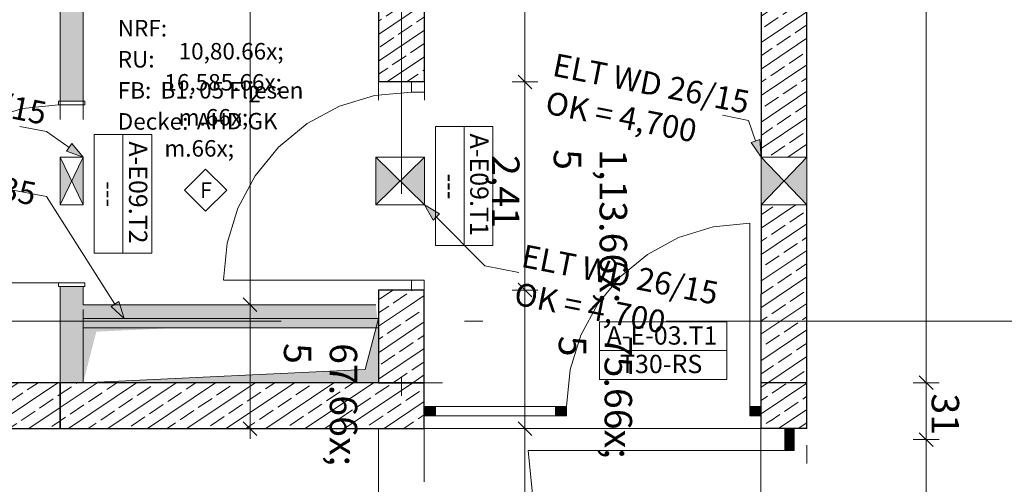
# Model space of a CAD drawing. Extents: x 0 to 69, y 0 to 49.5.
# Drawn here: x 20.5 to 25.9, y 20.9 to 23.4 of the extents above; entities that cross this region are included whole.
import ezdxf
from ezdxf.xclip import XClip

# ---------------------------------------------------------------- set-up
doc = ezdxf.new("R2010")
doc.units = 0
doc.header["$MEASUREMENT"] = 0
doc.header["$XCLIPFRAME"] = 0
for name, pattern in [('02 Strichlinie eng', [0.115, 0.075, -0.04]), ('Punktlinie 1', [0.0125, 0, -0.0125]), ('Punktlinie 4', [0.1, 0, -0.1]), ('Raster', [0.2, 0.1, -0.05, 0, -0.05]), ('Untersicht', [0.1, 0.075, -0.025])]:
    doc.linetypes.add(name, pattern=pattern)
for name, color, linetype in [('10 Wand innen', 7, 'Continuous'), ('10 Wand innen tragend', 7, 'Continuous'), ('80 Raum', 7, 'Continuous'), ('95 L5 Ausführungsplanung Bemaßung.roh', 7, 'Continuous'), ('95 L5 Ausführungsplanung Beschriftung Aussparungen', 7, 'Continuous'), ('95 L5 Ausführungsplanung Beschriftung.allgemein', 7, 'Continuous'), ('Neubau_00 Achsraster', 7, 'Continuous'), ('Neubau_10 Wand innen', 7, 'Continuous'), ('Neubau_10 Wand innen tragend', 7, 'Continuous'), ('Neubau_20 Decke', 7, 'Continuous'), ('Neubau_95 L5 Ausführungsplanung Bemaßung.roh', 7, 'Continuous'), ('Neubau_95 L5 Ausführungsplanung Beschriftung Aussparungen', 7, 'Continuous'), ('Neubau_95 L5 Ausführungsplanung Beschriftung.allgemein', 7, 'Continuous')]:
    doc.layers.add(name, color=color, linetype=linetype)
doc.styles.add('ERSTELLTER_STIL_14', font='txt')
doc.styles.add('ERSTELLTER_STIL_2', font='arial.ttf')
doc.styles.add('ERSTELLTER_STIL_6', font='ARIALN.TTF')
pattern_1 = [(33.91504, (-131.48726, 7.45518), (-0.06695556, 0.0995839), []), (33.91504, (-131.52074, 7.50497), (-0.06695556, 0.0995839), [0.09, -0.03])]

# ---------------------------------------------------------------- blocks, each defined once
blk = doc.blocks.new('Zeichnung_4_1', base_point=(-131.4873, 7.4552))
at = {"layer": '10 Wand innen tragend', "linetype": 'Continuous', "lineweight": 0, "true_color": 0x000000}
h = blk.add_hatch(dxfattribs=at)
h.set_pattern_fill('Beton__Stahlbeton_0001', color=18, style=0, pattern_type=2)
h.set_pattern_definition(pattern_1)
h.paths.add_polyline_path([(24.525, 27.0576), (24.525, 26.6279), (24.675, 26.6279), (24.6749, 25.9379), (24.6749, 25.6379), (24.5249, 25.6379), (24.5249, 24.9281), (24.6749, 24.9281), (24.6748, 24.6281), (24.6748, 23.9381), (24.5248, 23.9381), (24.5247, 22.6507), (24.7747, 22.6507), (24.775, 27.0576)])
at = {"layer": '10 Wand innen tragend', "linetype": 'Continuous', "lineweight": 18, "true_color": 0x9b9b9b}
for points in [[(24.5247, 22.6507), (24.5247, 22.3907), (24.6497, 22.5207)], [(24.7747, 22.3907), (24.7747, 22.6507), (24.6497, 22.5207)]]:
    blk.add_hatch(color=253, dxfattribs=at).paths.add_polyline_path(points)
at = {"layer": '10 Wand innen tragend', "linetype": 'Continuous', "lineweight": 0, "true_color": 0x000000}
h = blk.add_hatch(dxfattribs=at)
h.set_pattern_fill('Beton__Stahlbeton_0001', color=18, style=0, pattern_type=2)
h.set_pattern_definition(pattern_1)
h.paths.add_polyline_path([(24.5247, 22.3907), (24.5246, 21.421), (24.7746, 21.421), (24.7747, 22.3907)])
h = blk.add_hatch(dxfattribs=at)
h.set_pattern_fill('Beton__Stahlbeton_0001', color=18, style=0, pattern_type=2)
h.set_pattern_definition(pattern_1)
h.paths.add_polyline_path([(22.6892, 21.421), (22.6892, 21.8458), (22.4392, 21.8459), (22.4392, 21.421)])
h = blk.add_hatch(dxfattribs=at)
h.set_pattern_fill('Beton__Stahlbeton_0001', color=18, style=0, pattern_type=2)
h.set_pattern_definition(pattern_1)
h.paths.add_polyline_path([(17.8849, 21.171), (20.7042, 21.1709), (20.7042, 21.4209), (17.8849, 21.421)])
at = {"layer": 'Neubau_10 Wand innen', "linetype": 'Continuous', "lineweight": 0, "true_color": 0xd2d2d2}
for points in [[(20.7167, 24.8978), (20.7042, 24.8978), (20.7042, 22.9559), (20.7167, 22.9559)], [(20.7167, 24.8978), (20.7167, 22.9559), (20.7292, 22.9559), (20.7292, 24.8978)], [(20.8167, 24.8978), (20.8042, 24.8978), (20.8042, 22.9559), (20.8167, 22.9559)], [(20.8167, 24.8978), (20.8167, 22.9559), (20.8292, 22.9559), (20.8292, 24.8978)], [(20.7042, 21.9459), (20.7042, 21.421), (20.7167, 21.421), (20.7167, 21.9459)], [(20.7167, 21.9459), (20.7167, 21.421), (20.7292, 21.421), (20.7292, 21.9459)], [(20.8042, 21.9459), (20.8042, 21.421), (20.8167, 21.421), (20.8167, 21.9459)], [(20.8292, 21.9459), (20.8167, 21.9459), (20.8167, 21.421), (20.8292, 21.421)], [(22.4242, 21.8459), (20.8292, 21.846), (20.8292, 21.8335), (22.4257, 21.8334)], [(22.4257, 21.8334), (20.8292, 21.8335), (20.8292, 21.821), (22.4272, 21.8209)], [(22.4362, 21.7459), (20.8292, 21.746), (20.8292, 21.7335), (22.4377, 21.7334)], [(22.4377, 21.7334), (20.8292, 21.7335), (20.8292, 21.721), (22.4392, 21.7209)]]:
    blk.add_hatch(color=254, dxfattribs=at).paths.add_polyline_path(points)
at = {"layer": 'Neubau_10 Wand innen', "linetype": 'Continuous', "lineweight": 0, "true_color": 0xf3f3f3}
for points in [[(20.7292, 24.8978), (20.7292, 22.9559), (20.8042, 22.9559), (20.8042, 24.8978)], [(20.7292, 21.9459), (20.7292, 21.421), (20.8042, 21.421), (20.8042, 21.9459)], [(22.4272, 21.8209), (20.8292, 21.821), (20.8292, 21.746), (22.4362, 21.7459)]]:
    blk.add_hatch(color=7, dxfattribs=at).paths.add_polyline_path(points)
at = {"layer": 'Neubau_10 Wand innen', "linetype": 'Continuous', "lineweight": 18, "true_color": 0x9b9b9b}
for points in [[(20.7042, 22.6509), (20.7042, 22.3909), (20.7667, 22.5209)], [(20.8292, 22.3909), (20.8292, 22.6509), (20.7667, 22.5209)]]:
    blk.add_hatch(color=253, dxfattribs=at).paths.add_polyline_path(points)
at = {"layer": 'Neubau_10 Wand innen tragend', "linetype": 'Continuous', "lineweight": 0, "true_color": 0x000000}
h = blk.add_hatch(dxfattribs=at)
h.set_pattern_fill('Beton__Stahlbeton_0001', color=18, style=0, pattern_type=2)
h.set_pattern_definition(pattern_1)
h.paths.add_polyline_path([(22.6895, 25.5626), (22.4395, 25.5627), (22.4393, 23.0609), (22.6893, 23.0608)])
at = {"layer": 'Neubau_10 Wand innen tragend', "linetype": 'Continuous', "lineweight": 18, "true_color": 0x9b9b9b}
for points in [[(22.4243, 22.6508), (22.4243, 22.3908), (22.5568, 22.5208)], [(22.6893, 22.3908), (22.6893, 22.6508), (22.5568, 22.5208)]]:
    blk.add_hatch(color=253, dxfattribs=at).paths.add_polyline_path(points)
at = {"layer": 'Neubau_10 Wand innen tragend', "linetype": 'Continuous', "lineweight": 0, "true_color": 0x000000}
h = blk.add_hatch(dxfattribs=at)
h.set_pattern_fill('Beton__Stahlbeton_0001', color=18, style=0, pattern_type=2)
h.set_pattern_definition(pattern_1)
h.paths.add_polyline_path([(22.4392, 21.9259), (22.4392, 21.8459), (22.6892, 21.8458), (22.6892, 21.9258)])
h = blk.add_hatch(dxfattribs=at)
h.set_pattern_fill('Beton__Stahlbeton_0001', color=18, style=0, pattern_type=2)
h.set_pattern_definition(pattern_1)
h.paths.add_polyline_path([(20.7042, 21.4209), (20.7042, 21.1709), (22.6892, 21.171), (22.6892, 21.421)])
h = blk.add_hatch(dxfattribs=at)
h.set_pattern_fill('Beton__Stahlbeton_0001', color=18, style=0, pattern_type=2)
h.set_pattern_definition(pattern_1)
h.paths.add_polyline_path([(24.7746, 21.421), (24.5247, 21.421), (24.5247, 21.171), (24.7746, 21.3793)])
h = blk.add_hatch(dxfattribs=at)
h.set_pattern_fill('Beton__Stahlbeton_0001', color=18, style=0, pattern_type=2)
h.set_pattern_definition(pattern_1)
h.paths.add_polyline_path([(24.5246, 21.171), (24.7746, 21.1708), (24.7746, 21.3793)])
at = {"layer": 'Neubau_10 Wand innen tragend', "linetype": 'Continuous', "lineweight": 0, "true_color": 0x3fe0fe}
for points in [[(22.6892, 21.291), (22.6892, 21.241), (22.7493, 21.241), (22.7493, 21.291)], [(23.4047, 21.291), (23.4047, 21.241), (23.4647, 21.241), (23.4647, 21.291)], [(24.5247, 21.291), (24.4647, 21.291), (24.4647, 21.241), (24.5247, 21.241)], [(24.7046, 21.1108), (24.7046, 21.1708), (24.6546, 21.1708), (24.6546, 21.1108)], [(24.6546, 21.1108), (24.6546, 21.0508), (24.7046, 21.0508), (24.7046, 21.1108)]]:
    blk.add_hatch(color=141, dxfattribs=at).paths.add_polyline_path(points)
at = {"layer": 'Neubau_20 Decke', "linetype": 'Continuous', "lineweight": 0, "true_color": 0x000000}
for points in [[(22.4392, 21.771), (20.8292, 21.7711), (20.8292, 21.4211), (20.9011, 21.6992)], [(20.8292, 21.4209), (22.4392, 21.4209), (22.4392, 21.7709), (22.3674, 21.4928)]]:
    blk.add_hatch(color=18, dxfattribs=at).paths.add_polyline_path(points)
at = {"layer": 'Neubau_95 L5 Ausführungsplanung Beschriftung Aussparungen', "linetype": 'Continuous', "lineweight": 18}
for points in [[(20.8292, 22.6509), (20.7669, 22.7247), (20.7383, 22.6836)], [(24.5247, 22.6507), (24.5187, 22.7471), (24.4713, 22.7312)], [(22.6893, 22.3908), (22.7371, 22.3069), (22.7726, 22.342)]]:
    blk.add_hatch(color=6, dxfattribs=at).paths.add_polyline_path(points)
at = {"layer": 'Neubau_95 L5 Ausführungsplanung Beschriftung Aussparungen', "linetype": 'Continuous', "lineweight": 18, "true_color": 0x00a800}
blk.add_hatch(color=94, dxfattribs=at).paths.add_polyline_path([(21.0527, 21.7709), (21.0237, 21.863), (20.9815, 21.8361)])
at = {"layer": '10 Wand innen tragend', "color": 7, "linetype": 'Continuous', "lineweight": 25, "ltscale": 20}
for p, q in [((24.7747, 22.6507), (24.775, 27.0576)), ((24.7746, 21.421), (24.7747, 22.3907)), ((20.7042, 21.4209), (17.8849, 21.421))]:
    blk.add_line(p, q, dxfattribs=at)
at = {"layer": '10 Wand innen tragend', "color": 7, "linetype": 'Continuous', "lineweight": 13, "ltscale": 20}
for p, q in [((24.7747, 22.6507), (24.5247, 22.3907)), ((24.7747, 22.3907), (24.5247, 22.6507))]:
    blk.add_line(p, q, dxfattribs=at)
at = {"layer": '10 Wand innen tragend', "color": 7, "linetype": 'Continuous', "lineweight": 25, "ltscale": 20, "flags": 128}
for points in [[(24.5248, 23.9381), (24.5247, 22.6507)], [(24.5247, 22.3907), (24.5246, 21.421)], [(22.4392, 21.8459), (22.4392, 21.421)], [(22.6892, 21.421), (22.6892, 21.8458)], [(20.7042, 21.1709), (20.7042, 21.4209)], [(22.4392, 21.421), (22.6892, 21.421)], [(24.7746, 21.421), (24.5246, 21.421)], [(17.8849, 21.171), (20.7042, 21.1709)]]:
    blk.add_lwpolyline(points, dxfattribs=at)
at = {"layer": '10 Wand innen tragend', "color": 7, "linetype": 'Continuous', "lineweight": 13, "ltscale": 20, "flags": 128}
for points in [[(24.5247, 22.6507), (24.5247, 22.3907)], [(24.7747, 22.6507), (24.5247, 22.6507)], [(24.7747, 22.3907), (24.7747, 22.6507)], [(24.5247, 22.3907), (24.7747, 22.3907)]]:
    blk.add_lwpolyline(points, dxfattribs=at)
at = {"layer": '95 L5 Ausführungsplanung Bemaßung.roh', "color": 7, "linetype": 'Continuous', "lineweight": 13, "ltscale": 20}
for p, q in [((23.238, 23.0608), (23.2382, 25.5626)), ((23.2005, 23.0983), (23.2755, 23.0233)), ((23.3083, 23.0608), (23.1677, 23.0608)), ((23.238, 21.9258), (23.238, 23.0608)), ((23.2005, 21.9633), (23.2755, 21.8883)), ((23.3083, 21.9258), (23.1677, 21.9258)), ((23.2379, 21.1709), (23.238, 21.9258)), ((23.2004, 21.2084), (23.2754, 21.1334)), ((23.3082, 21.1709), (23.1676, 21.1709)), ((23.2378, 18.8809), (23.2379, 21.1709))]:
    blk.add_line(p, q, dxfattribs=at)
at = {"layer": 'Neubau_00 Achsraster', "color": 5, "linetype": 'Raster', "lineweight": 18, "ltscale": 20}
for p, q in [((22.5659, 49.05), (22.563, 1.0352)), ((15.8085, 21.756), (59.45, 21.756))]:
    blk.add_line(p, q, dxfattribs=at)
at = {"layer": 'Neubau_10 Wand innen', "color": 7, "linetype": 'Continuous', "lineweight": 18, "ltscale": 20}
for p, q in [((20.6942, 22.9359), (20.6942, 22.9559)), ((20.6942, 22.9559), (20.8392, 22.9559)), ((20.8392, 22.9359), (20.6942, 22.9359)), ((20.8392, 22.9559), (20.8392, 22.9359)), ((20.6942, 21.9659), (19.7242, 21.9659)), ((20.8392, 21.9659), (20.6942, 21.9659)), ((20.6942, 21.9659), (20.6942, 21.9459)), ((20.8392, 21.9459), (20.8392, 21.9659)), ((20.6942, 21.9459), (20.8392, 21.9459))]:
    blk.add_line(p, q, dxfattribs=at)
at = {"layer": 'Neubau_10 Wand innen', "color": 7, "linetype": 'Continuous', "lineweight": 13, "ltscale": 20}
for p, q in [((20.7167, 22.9559), (20.7042, 22.9559)), ((20.7167, 22.9559), (20.7042, 22.9559)), ((20.7167, 22.9559), (20.7042, 22.9559)), ((20.7292, 22.9559), (20.7167, 22.9559)), ((20.7292, 22.9559), (20.7167, 22.9559)), ((20.7292, 22.9559), (20.7167, 22.9559)), ((20.8042, 22.9559), (20.7292, 22.9559)), ((20.8042, 22.9559), (20.7292, 22.9559)), ((20.8042, 22.9559), (20.7292, 22.9559)), ((20.8167, 22.9559), (20.8042, 22.9559)), ((20.8167, 22.9559), (20.8042, 22.9559)), ((20.8167, 22.9559), (20.8042, 22.9559)), ((20.8292, 22.9559), (20.8167, 22.9559)), ((20.8292, 22.9559), (20.8167, 22.9559)), ((20.8292, 22.9559), (20.8167, 22.9559)), ((21.0464, 22.7749), (21.0464, 22.127)), ((20.7042, 22.3909), (20.8292, 22.6509)), ((20.7042, 22.6509), (20.8292, 22.3909)), ((20.7167, 21.9459), (20.7042, 21.9459)), ((20.7167, 21.9459), (20.7042, 21.9459)), ((20.7167, 21.9459), (20.7042, 21.9459)), ((20.7292, 21.9459), (20.7167, 21.9459)), ((20.7292, 21.9459), (20.7167, 21.9459)), ((20.7292, 21.9459), (20.7167, 21.9459)), ((20.8042, 21.9459), (20.7292, 21.9459)), ((20.8042, 21.9459), (20.7292, 21.9459)), ((20.8042, 21.9459), (20.7292, 21.9459)), ((20.8167, 21.9459), (20.8042, 21.9459)), ((20.8167, 21.9459), (20.8042, 21.9459)), ((20.8167, 21.9459), (20.8042, 21.9459)), ((20.8292, 21.9459), (20.8167, 21.9459)), ((20.8292, 21.9459), (20.8167, 21.9459)), ((20.8292, 21.9459), (20.8167, 21.9459))]:
    blk.add_line(p, q, dxfattribs=at)
at = {"layer": 'Neubau_10 Wand innen', "color": 7, "linetype": 'Punktlinie 4', "lineweight": 13, "ltscale": 20}
for p, q in [((20.7042, 22.9559), (20.7042, 21.9459)), ((20.8292, 22.9559), (20.8292, 21.9459))]:
    blk.add_line(p, q, dxfattribs=at)
at = {"layer": 'Neubau_10 Wand innen', "color": 7, "linetype": 'Continuous', "lineweight": 18, "ltscale": 20, "flags": 128}
for points in [[(20.7042, 24.0028), (20.7042, 22.9559)], [(20.8292, 22.9559), (20.8292, 24.0028)], [(20.7042, 21.9459), (20.7042, 21.421)], [(20.8292, 21.846), (20.8292, 21.9459)], [(22.4242, 21.8459), (20.8292, 21.846)], [(20.8292, 21.746), (20.8292, 21.821)], [(20.8292, 21.721), (22.4392, 21.7209)], [(20.8292, 21.421), (20.8292, 21.721)]]:
    blk.add_lwpolyline(points, dxfattribs=at)
at = {"layer": 'Neubau_10 Wand innen', "color": 7, "linetype": 'Continuous', "lineweight": 13, "ltscale": 20, "flags": 128}
blk.add_lwpolyline([(20.8892, 22.7749), (20.8892, 22.127), (21.0464, 22.127), (21.2035, 22.127), (21.2035, 22.7749), (21.0464, 22.7749)], close=True, dxfattribs=at)
for points in [[(20.8292, 22.6509), (20.7042, 22.6509)], [(20.7042, 22.6509), (20.7042, 22.3909)], [(20.8292, 22.3909), (20.8292, 22.6509)], [(20.7042, 22.3909), (20.8292, 22.3909)], [(20.8292, 21.821), (20.8292, 21.746)], [(20.7167, 21.421), (20.7042, 21.421)], [(20.7292, 21.421), (20.7167, 21.421)], [(20.8042, 21.421), (20.7292, 21.421)], [(20.8167, 21.421), (20.8042, 21.421)], [(20.8292, 21.421), (20.8167, 21.421)]]:
    blk.add_lwpolyline(points, dxfattribs=at)
at = {"layer": 'Neubau_10 Wand innen', "color": 7, "linetype": 'Continuous', "lineweight": 13, "ltscale": 20}
blk.add_arc((20.6942, 21.9659), 0.97, 90, 180, dxfattribs=at)
at = {"layer": 'Neubau_10 Wand innen tragend', "color": 7, "linetype": 'Continuous', "lineweight": 25, "ltscale": 20}
for p, q in [((22.4394, 24.0027), (22.4393, 23.0609)), ((22.6193, 23.0609), (22.4393, 23.0609)), ((22.6193, 23.0609), (22.4393, 23.0609)), ((22.6893, 23.0608), (22.6193, 23.0609)), ((22.6893, 23.0608), (22.6193, 23.0609)), ((22.6893, 23.0608), (22.6193, 23.0609)), ((22.4392, 21.9259), (22.4392, 21.8459)), ((22.6192, 21.9259), (22.4392, 21.9259)), ((22.6192, 21.9259), (22.4392, 21.9259)), ((22.6892, 21.9258), (22.6192, 21.9259)), ((22.6892, 21.9258), (22.6192, 21.9259)), ((22.6892, 21.9258), (22.6192, 21.9259)), ((22.6892, 21.291), (22.6892, 21.421)), ((22.6892, 21.291), (22.6892, 21.421)), ((24.5247, 21.291), (24.5247, 21.421)), ((24.5247, 21.291), (24.5247, 21.421)), ((24.7746, 21.3793), (24.7746, 21.421)), ((24.7746, 21.1708), (24.7746, 21.3793)), ((22.6892, 21.241), (22.6892, 21.291)), ((22.6892, 21.241), (22.6892, 21.291)), ((22.6892, 21.241), (22.6892, 21.291)), ((24.5247, 21.241), (24.5247, 21.291)), ((24.5247, 21.241), (24.5247, 21.291)), ((24.5247, 21.241), (24.5247, 21.291)), ((22.6892, 21.171), (22.6892, 21.241)), ((22.6892, 21.171), (22.6892, 21.241)), ((24.5247, 21.171), (24.5247, 21.241)), ((24.5247, 21.171), (24.5247, 21.241)), ((24.6546, 21.1708), (24.5246, 21.1708)), ((24.6546, 21.1708), (24.5246, 21.1708)), ((24.7046, 21.1708), (24.6546, 21.1708)), ((24.7046, 21.1708), (24.6546, 21.1708)), ((24.7046, 21.1708), (24.6546, 21.1708)), ((24.7746, 21.1708), (24.7046, 21.1708)), ((24.7746, 21.1708), (24.7046, 21.1708))]:
    blk.add_line(p, q, dxfattribs=at)
at = {"layer": 'Neubau_10 Wand innen tragend', "color": 7, "linetype": 'Punktlinie 4', "lineweight": 13, "ltscale": 20}
for p, q in [((22.4393, 23.0609), (22.4392, 21.9259)), ((22.6893, 23.0608), (22.6892, 21.9258)), ((22.6892, 21.421), (24.5247, 21.421)), ((22.6892, 21.171), (24.5247, 21.171)), ((24.5245, 18.8808), (24.5246, 21.1708)), ((24.5245, 18.8808), (24.5246, 21.1708)), ((24.7745, 18.8808), (24.7746, 21.1708))]:
    blk.add_line(p, q, dxfattribs=at)
at = {"layer": 'Neubau_10 Wand innen tragend', "color": 7, "linetype": 'Continuous', "lineweight": 18, "ltscale": 20}
for p, q in [((22.6193, 23.0059), (22.6193, 23.0609)), ((22.6193, 23.0609), (22.6893, 23.0608)), ((22.6893, 23.0608), (22.6893, 23.0058)), ((22.6893, 23.0058), (22.6193, 23.0059)), ((24.4647, 21.291), (24.4646, 22.291)), ((22.6192, 21.9809), (21.5942, 21.9809)), ((22.6892, 21.9808), (22.6192, 21.9809)), ((22.6192, 21.9809), (22.6192, 21.9259)), ((22.6892, 21.9258), (22.6892, 21.9808)), ((22.6192, 21.9259), (22.6892, 21.9258)), ((22.6892, 21.291), (22.6892, 21.241)), ((22.7493, 21.291), (22.6892, 21.291)), ((23.4047, 21.291), (22.7493, 21.291)), ((22.7493, 21.241), (22.7493, 21.291)), ((23.4047, 21.291), (23.4047, 21.241)), ((23.4647, 21.291), (23.4047, 21.291)), ((23.4647, 21.241), (23.4647, 21.291)), ((24.4647, 21.241), (24.4647, 21.291)), ((24.4647, 21.291), (24.5247, 21.291)), ((24.5247, 21.291), (24.5247, 21.241)), ((22.6892, 21.241), (22.7493, 21.241)), ((22.7493, 21.241), (23.4047, 21.241)), ((23.4047, 21.241), (23.4647, 21.241)), ((24.5247, 21.241), (24.4647, 21.241)), ((24.6546, 21.1108), (24.7046, 21.1108)), ((24.6546, 21.0508), (24.6546, 21.1108)), ((24.7046, 21.1108), (24.7046, 21.0508)), ((24.6546, 21.0508), (23.2546, 21.0509)), ((24.7046, 21.0508), (24.6546, 21.0508))]:
    blk.add_line(p, q, dxfattribs=at)
at = {"layer": 'Neubau_10 Wand innen tragend', "color": 7, "linetype": 'Continuous', "lineweight": 13, "ltscale": 20}
for p, q in [((22.9064, 22.8173), (22.9064, 22.1694)), ((22.6893, 22.6508), (22.4243, 22.3908)), ((22.6893, 22.3908), (22.4243, 22.6508)), ((23.6443, 21.5961), (24.3379, 21.5961)), ((24.6546, 21.1108), (24.7046, 21.1708)), ((24.6546, 21.1708), (24.7046, 21.1108))]:
    blk.add_line(p, q, dxfattribs=at)
at = {"layer": 'Neubau_10 Wand innen tragend', "color": 7, "linetype": 'Continuous', "lineweight": 25, "ltscale": 20, "flags": 128}
for points in [[(22.6893, 23.0608), (22.6895, 25.5626)], [(22.6892, 21.8458), (22.6892, 21.9258)], [(22.6892, 21.421), (20.7042, 21.4209)], [(20.7042, 21.4209), (20.7042, 21.1709)], [(24.7746, 21.421), (24.5246, 21.421)], [(20.7042, 21.1709), (22.6892, 21.171)]]:
    blk.add_lwpolyline(points, dxfattribs=at)
at = {"layer": 'Neubau_10 Wand innen tragend', "color": 7, "linetype": 'Continuous', "lineweight": 13, "ltscale": 20, "flags": 128}
for points in [[(22.7493, 22.8173), (22.7493, 22.1694), (22.9064, 22.1694), (23.0635, 22.1693), (23.0636, 22.8173), (22.9064, 22.8173)], [(23.6443, 21.439), (24.3379, 21.439), (24.3379, 21.5961), (24.3379, 21.7533), (23.6443, 21.7532), (23.6443, 21.5961)], [(24.7046, 21.1108), (24.7046, 21.1708), (24.6546, 21.1708), (24.6546, 21.1108)]]:
    blk.add_lwpolyline(points, close=True, dxfattribs=at)
for points in [[(22.6893, 22.6508), (22.4393, 22.6508), (22.4243, 22.6508)], [(22.4243, 22.6508), (22.4243, 22.3908)], [(22.6893, 22.3908), (22.6893, 22.6508)], [(22.4243, 22.3908), (22.4393, 22.3908), (22.6893, 22.3908)]]:
    blk.add_lwpolyline(points, dxfattribs=at)
at = {"layer": 'Neubau_10 Wand innen tragend', "color": 7, "linetype": 'Untersicht', "lineweight": 18, "ltscale": 20, "flags": 128}
for points in [[(22.689, 21.171), (22.439, 21.171)], [(22.439, 21.171), (22.4391, 18.881)], [(22.6891, 18.881), (22.689, 21.171)]]:
    blk.add_lwpolyline(points, dxfattribs=at)
at = {"layer": 'Neubau_10 Wand innen tragend', "color": 7, "linetype": 'Continuous', "lineweight": 13, "ltscale": 20}
for centre, radius, start, end in [((22.6192, 21.9809), 1.025, 89.9966, 179.9966), ((24.4647, 21.291), 1, 90.0009, 180.0009), ((24.6546, 21.0508), 1.4, 179.9964, 269.9964)]:
    blk.add_arc(centre, radius, start, end, dxfattribs=at)
at = {"layer": 'Neubau_20 Decke', "color": 7, "linetype": '02 Strichlinie eng', "lineweight": 13, "ltscale": 20}
for p, q in [((22.4392, 21.7709), (22.3674, 21.4928)), ((22.3674, 21.4928), (20.8292, 21.4209))]:
    blk.add_line(p, q, dxfattribs=at)
at = {"layer": 'Neubau_20 Decke', "color": 7, "linetype": 'Punktlinie 1', "lineweight": 13, "ltscale": 20, "flags": 128}
blk.add_lwpolyline([(43.6268, 13.7381), (43.4746, 13.5724), (40.4475, 10.2766), (40.6316, 10.1075), (35.8485, 4.8999), (35.6882, 4.9623), (35.78, 5.1949), (23.0609, 10.1494), (22.9701, 9.9164), (22.6885, 10.0261), (22.689, 18.6309), (22.439, 18.631), (22.4392, 21.171), (17.3099, 21.171), (17.31, 29.3577), (10.1256, 30.7661), (10.8128, 33.907), (10.5629, 34.3727), (18.9708, 36.9516), (19.0441, 36.7126), (28.8913, 39.733), (28.818, 39.972), (30.1565, 40.3825), (30.2298, 40.1435), (31.9507, 40.6713), (31.8774, 40.9103), (37.7727, 42.7186), (37.8798, 42.5898), (37.6869, 42.4308), (48.3468, 29.6081), (48.539, 29.7679), (50.2715, 27.6839), (49.744, 27.2454)], dxfattribs=at)
at = {"layer": 'Neubau_20 Decke', "color": 7, "linetype": 'Continuous', "lineweight": 13, "ltscale": 20, "flags": 128}
for points in [[(48.2128, 25.9725), (44.8059, 23.1402), (44.9977, 22.9095), (42.3819, 20.735), (42.3745, 20.7269), (45.151, 18.1767), (46.5356, 16.905), (48.5649, 19.1145), (48.749, 18.9454), (35.8485, 4.8999), (24.5239, 9.3112), (24.5246, 21.1709), (17.3099, 21.1709), (17.31, 26.6954), (17.3101, 36.4422), (29.1152, 40.0631), (31.3638, 37.3584)], [(22.4392, 21.771), (20.8292, 21.7711)], [(20.8292, 21.7711), (20.8292, 21.4211)], [(22.4392, 21.421), (22.4392, 21.771)], [(20.8292, 21.4211), (22.4392, 21.421)], [(22.4391, 18.781), (22.4392, 21.1709), (17.3099, 21.1709), (17.3099, 18.631), (17.6099, 18.631)]]:
    blk.add_lwpolyline(points, dxfattribs=at)
at = {"layer": 'Neubau_20 Decke', "color": 7, "linetype": 'Untersicht', "lineweight": 13, "ltscale": 20, "flags": 128}
for points in [[(22.4392, 21.7709), (20.8292, 21.7709)], [(20.8292, 21.7709), (20.8292, 21.4209)], [(22.4392, 21.4209), (22.4392, 21.7709)], [(20.8292, 21.4209), (22.4392, 21.4209)]]:
    blk.add_lwpolyline(points, dxfattribs=at)
at = {"layer": 'Neubau_20 Decke', "color": 7, "linetype": 'Punktlinie 1', "lineweight": 13, "ltscale": 20, "flags": 128}
blk.add_lwpolyline([(17.3099, 18.631), (17.3099, 21.171), (22.4392, 21.171), (22.439, 18.631)], close=True, dxfattribs=at)
at = {"layer": 'Neubau_20 Decke', "color": 7, "linetype": 'Continuous', "lineweight": 13, "ltscale": 20, "flags": 128}
blk.add_lwpolyline([(24.5246, 21.1709), (24.5239, 9.3112), (22.6885, 10.0261), (22.689, 18.6309), (22.439, 18.631), (22.4392, 21.1709)], close=True, dxfattribs=at)
at = {"layer": 'Neubau_95 L5 Ausführungsplanung Bemaßung.roh', "color": 7, "linetype": 'Continuous', "lineweight": 13, "ltscale": 20}
for p, q in [((21.7395, 29.3577), (21.7394, 21.8459)), ((25.4249, 21.421), (25.4249, 27.0576)), ((21.7769, 21.8084), (21.7019, 21.8834)), ((21.6691, 21.8459), (21.8097, 21.8459)), ((21.7394, 21.8459), (21.7394, 21.171)), ((25.4952, 21.421), (25.3546, 21.421)), ((25.3874, 21.4585), (25.4624, 21.3835)), ((25.4249, 21.1108), (25.4249, 21.421)), ((21.7019, 21.2085), (21.7769, 21.1335)), ((21.6691, 21.171), (21.8097, 21.171)), ((21.7394, 21.171), (21.7394, 21.1147)), ((25.4952, 21.1108), (25.3546, 21.1108)), ((25.3874, 21.1483), (25.4624, 21.0733)), ((25.4249, 18.9408), (25.4249, 21.1108))]:
    blk.add_line(p, q, dxfattribs=at)
at = {"layer": 'Neubau_95 L5 Ausführungsplanung Beschriftung Aussparungen', "color": 6, "linetype": 'Continuous', "lineweight": 18, "ltscale": 20}
for p, q in [((24.4574, 22.851), (24.3153, 22.8789)), ((20.6286, 22.7903), (20.4837, 22.8187)), ((24.495, 22.7391), (24.4574, 22.851)), ((20.7526, 22.7042), (20.6286, 22.7903)), ((20.7383, 22.6836), (20.7669, 22.7247)), ((20.8292, 22.6509), (20.7669, 22.7247)), ((24.4713, 22.7312), (24.5187, 22.7471)), ((24.5247, 22.6507), (24.4713, 22.7312)), ((24.5247, 22.6507), (24.5187, 22.7471)), ((20.8292, 22.6509), (20.7383, 22.6836)), ((22.6893, 22.3908), (22.7726, 22.342)), ((22.6893, 22.3908), (22.7371, 22.3069)), ((22.7726, 22.342), (22.7371, 22.3069)), ((22.7549, 22.3244), (23.0184, 22.0579)), ((23.0184, 22.0579), (23.2052, 22.0213))]:
    blk.add_line(p, q, dxfattribs=at)
at = {"layer": 'Neubau_95 L5 Ausführungsplanung Beschriftung Aussparungen', "color": 94, "linetype": 'Continuous', "lineweight": 18, "ltscale": 20, "true_color": 0x00a800}
for p, q in [((20.6294, 22.4354), (20.4168, 22.477)), ((21.0026, 21.8496), (20.6294, 22.4354)), ((20.9815, 21.8361), (21.0237, 21.863)), ((21.0527, 21.7709), (21.0237, 21.863)), ((21.0527, 21.7709), (20.9815, 21.8361))]:
    blk.add_line(p, q, dxfattribs=at)
at = {"layer": 'Neubau_95 L5 Ausführungsplanung Beschriftung.allgemein', "color": 7, "linetype": 'Continuous', "lineweight": 13, "ltscale": 20}
for p, q in [((21.4967, 22.5861), (21.3817, 22.4711)), ((21.6117, 22.4711), (21.4967, 22.5861)), ((21.3817, 22.4711), (21.4967, 22.3561)), ((21.4967, 22.3561), (21.6117, 22.4711))]:
    blk.add_line(p, q, dxfattribs=at)
at = {"layer": '10 Wand innen', "color": 7, "linetype": 'Continuous', "lineweight": 13, "char_height": 0.1, "rotation": 270, "style": 'ERSTELLTER_STIL_2'}
for s, insert, attachment_point in [('\\A1;{\\pql;\\pt0;\\fArial|b0|i0|c0|p0;\\W1.000000;A-E09.T2}', (21.079, 22.7368), 7), ('\\A1;{\\pql;\\pt0;\\fArial|b0|i0|c0|p0;\\W1.000000;---}', (21.0235, 22.5194), 1)]:
    blk.add_mtext(s, dxfattribs=dict(at, insert=insert, attachment_point=attachment_point))
at = {"layer": '10 Wand innen tragend', "color": 7, "linetype": 'Continuous', "lineweight": 18, "char_height": 0.1, "style": 'ERSTELLTER_STIL_2'}
for s, insert, attachment_point, rotation in [('\\A1;{\\pql;\\pt0;\\fArial|b0|i0|c0|p0;\\W1.000000;A-E09.T1}', (22.9391, 22.7792), 7, 269.9966), ('\\A1;{\\pql;\\pt0;\\fArial|b0|i0|c0|p0;\\W1.000000;---}', (22.8836, 22.5618), 1, 269.9966), ('\\A1;{\\pql;\\pt0;\\fArial|b0|i0|c0|p0;\\W1.000000;A-E-03.T1}', (23.6824, 21.6286), 7, 0.0009), ('\\A1;{\\pql;\\pt0;\\fArial|b0|i0|c0|p0;\\W1.000000;T30-RS}', (23.7561, 21.5732), 1, 0.0009)]:
    blk.add_mtext(s, dxfattribs=dict(at, insert=insert, attachment_point=attachment_point, rotation=rotation))
at = {"layer": '80 Raum', "color": 7, "linetype": 'Continuous', "lineweight": 13, "char_height": 0.09, "attachment_point": 1, "rotation": 359.995, "style": 'ERSTELLTER_STIL_14'}
for s, insert in [('\\A1;{\\pql;\\pt0;\\fDINCE-Light|b0|i0|c0|p0;\\W1.000000;NRF: }', (21.0181, 23.3988)), ('\\A1;{\\pql;\\pt0,0.05;\\fDINCE-Light|b0|i0|c0|p0;\\W1.000000;10,80\\fDINCE-Light|b0|i0|c0|p0;\\W1.000000;\\A1{\\H.66x;\\S^  ;}\\fDINCE-Light|b0|i0|c0|p0;\\W1.000000; m\\fDINCE-Light|b0|i0|c0|p0;\\W1.000000;\\A1{\\H.66x;\\S2^  ;}}', (21.3498, 23.3992)), ('\\A1;{\\pql;\\pt0;\\fDINCE-Light|b0|i0|c0|p0;\\W1.000000;RU: }', (21.018, 23.2294)), ('\\A1;{\\pql;\\pt0,0.05;\\fDINCE-Light|b0|i0|c0|p0;\\W1.000000;16,585\\fDINCE-Light|b0|i0|c0|p0;\\W1.000000;\\A1{\\H.66x;\\S^  ;}\\fDINCE-Light|b0|i0|c0|p0;\\W1.000000; m\\fDINCE-Light|b0|i0|c0|p0;\\W1.000000;\\A1{\\H.66x;\\S^  ;}}', (21.2722, 23.2298)), ('\\A1;{\\pql;\\pt0;\\fDINCE-Light|b0|i0|c0|p0;\\W1.000000;FB: }', (21.018, 23.06)), ('\\A1;{\\pql;\\pt0;\\fDINCE-Light|b0|i0|c0|p0;\\W1.000000;B1. 05 Fliesen}', (21.251, 23.0604)), ('\\A1;{\\pql;\\pt0;\\fDINCE-Light|b0|i0|c0|p0;\\W1.000000;Decke: }', (21.018, 22.8906)), ('\\A1;{\\pql;\\pt0;\\fDINCE-Light|b0|i0|c0|p0;\\W1.000000;AHD GK}', (21.4488, 22.8921))]:
    blk.add_mtext(s, dxfattribs=dict(at, insert=insert))
at = {"layer": '95 L5 Ausführungsplanung Bemaßung.roh', "color": 7, "linetype": 'Continuous', "lineweight": 13, "char_height": 0.15, "attachment_point": 7, "style": 'ERSTELLTER_STIL_6'}
for s, insert, width, rotation in [('\\A1;{\\pql;\\fArial Narrow|b0|i0|c0|p0;\\W1.000000;2,41}', (23.058, 22.6623), 0.338018, 269.9966), ('\\A1;{\\pql;\\fArial Narrow|b0|i0|c0|p0;\\W1.000000;31}', (25.4549, 21.3625), 0.193154, 269.9994)]:
    blk.add_mtext(s, dxfattribs=dict(at, insert=insert, width=width, rotation=rotation))
for s, insert, rotation in [('\\A1;{\\pql;\\fArial Narrow|b0|i0|c0|p0;\\W1.000000;1,13\\fArial Narrow|b0|i0|c0|p0;\\W1.000000;\\A1{\\H.66x;\\S5^  ;}}', (23.1846, 22.6942), 269.9966), ('\\A1;{\\pql;\\fArial Narrow|b0|i0|c0|p0;\\W1.000000;75\\fArial Narrow|b0|i0|c0|p0;\\W1.000000;\\A1{\\H.66x;\\S5^  ;}}', (23.2119, 21.6768), 269.9966), ('\\A1;{\\pql;\\fArial Narrow|b0|i0|c0|p0;\\W1.000000;67\\fArial Narrow|b0|i0|c0|p0;\\W1.000000;\\A1{\\H.66x;\\S5^  ;}}', (21.7134, 21.6369), 269.9994)]:
    blk.add_mtext(s, dxfattribs=dict(at, insert=insert, rotation=rotation))
at = {"layer": '95 L5 Ausführungsplanung Beschriftung Aussparungen', "color": 6, "linetype": 'Continuous', "lineweight": 18, "char_height": 0.125, "attachment_point": 4, "rotation": 348.9149, "line_spacing_factor": 1.004805, "style": 'ERSTELLTER_STIL_6'}
for insert in [(23.3735, 23.054), (19.542, 22.9939), (23.2034, 22.0123)]:
    blk.add_mtext('\\A1;{\\pql;\\fArial Narrow|b0|i0|c0|p0;\\W1.000000;ELT\\fArial Narrow|b0|i0|c0|p0;\\W1.000000; WD\\fArial|b0|i0|c0|p0;\\H1.029412x;\\W1.000000; \\fArial Narrow|b0|i0|c0|p0;\\H0.971429x;\\W1.000000;26\\fArial Narrow|b0|i0|c0|p0;\\W1.000000;/\\fArial Narrow|b0|i0|c0|p0;\\W1.000000;15\\P\\pql;\\fArial Narrow|b0|i0|c0|p0;\\W1.000000;OK\\fArial Narrow|b0|i0|c0|p0;\\W1.000000; = \\fArial Narrow|b0|i0|c0|p0;\\W1.000000;4,700}', dxfattribs=dict(at, insert=insert))
at = {"layer": '95 L5 Ausführungsplanung Beschriftung Aussparungen', "color": 94, "linetype": 'Continuous', "lineweight": 18, "true_color": 0x00a800, "insert": (19.4224, 22.6726), "char_height": 0.125, "attachment_point": 4, "rotation": 348.915, "style": 'ERSTELLTER_STIL_6'}
blk.add_mtext('\\A1;{\\pql;\\fArial Narrow|b0|i0|c0|p0;\\W1.000000;HLS\\fArial Narrow|b0|i0|c0|p0;\\W1.000000; \\fArial Narrow|b0|i0|c0|p0;\\W1.000000;DD\\fArial Narrow|b0|i0|c0|p0;\\W1.000000; \\fArial Narrow|b0|i0|c0|p0;\\W1.000000;161\\fArial Narrow|b0|i0|c0|p0;\\W1.000000;/\\fArial Narrow|b0|i0|c0|p0;\\W1.000000;35}', dxfattribs=at)
at = {"layer": '95 L5 Ausführungsplanung Beschriftung.allgemein', "color": 7, "linetype": 'Continuous', "lineweight": 13, "insert": (21.4662, 22.428), "char_height": 0.086246, "attachment_point": 7, "rotation": 359.9966, "style": 'ERSTELLTER_STIL_6'}
blk.add_mtext('\\A1;{\\pql;\\fArial Narrow|b0|i0|c0|p0;\\W1.000000;F}', dxfattribs=at)

msp = doc.modelspace()

# ---------------------------------------------------------------- block references
at = {"color": 7, "linetype": 'Continuous', "lineweight": 13, "ltscale": 20}
ref = msp.add_blockref('Zeichnung_4_1', (-131.4873, 7.4552), dxfattribs=at)
XClip(ref).set_block_clipping_path([(1.2334166794, 0.5), (59.4499999983, 0.5), (59.4499996667, 49.0499990053), (1.2499150564, 49.0499927467)])

doc.saveas('drawing.dxf')
